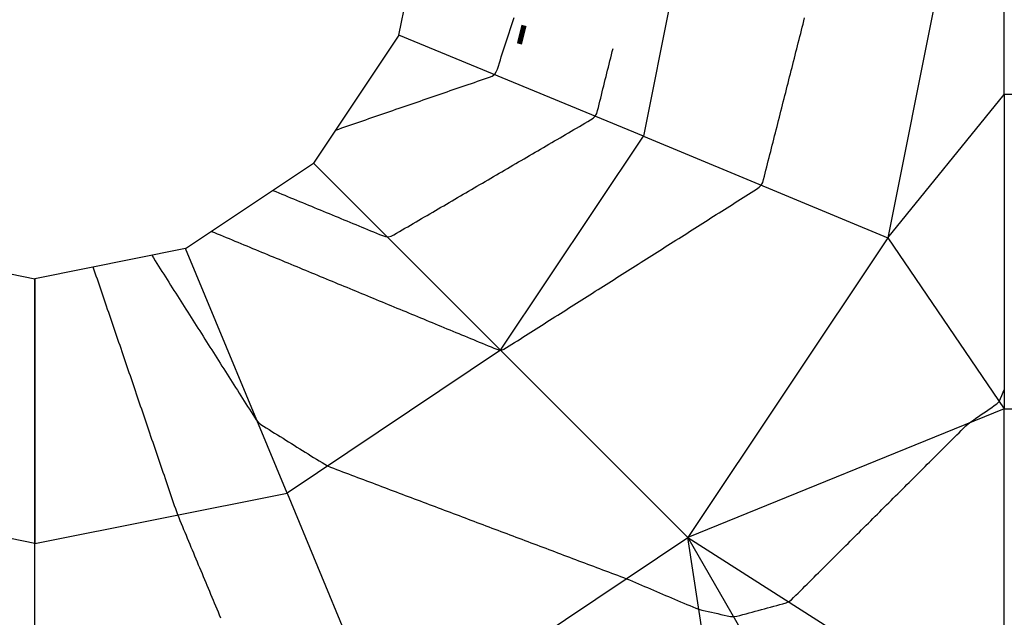
# Model space of a CAD drawing. Extents: x 255 to 364, y -222 to 21.
# Drawn here: x 301 to 305, y 5 to 7 of the extents above; entities that cross this region are included whole.
import ezdxf

# ---------------------------------------------------------------- set-up
doc = ezdxf.new("R2010")
doc.units = 0
doc.header["$MEASUREMENT"] = 0
doc.layers.get('0').update_dxf_attribs({"linetype": 'CONTINUOUS'})
doc.styles.add('BIGFONT', font='txt', dxfattribs={"width": 0.9, "height": 1})

msp = doc.modelspace()

# ---------------------------------------------------------------- linework, layer by layer
at = {"color": 7, "linetype": 'Continuous'}
for p, q in [((302.6714, 7.3304), (302.7664, 7.8054)), ((303.5997, 7.8054), (303.4414, 7.012)), ((304.4331, 7.8054), (304.2114, 6.692)), ((304.5781, 7.1437), (304.5781, 7.8054)), ((303.0311, 7.3763), (303.0342, 7.3858)), ((303.9468, 7.3751), (303.9493, 7.3848)), ((303.0219, 7.3476), (303.025, 7.3572)), ((303.025, 7.3572), (303.0281, 7.3667)), ((303.0281, 7.3667), (303.0311, 7.3763)), ((303.9394, 7.3457), (303.9419, 7.3555)), ((303.9419, 7.3555), (303.9444, 7.3653)), ((303.9444, 7.3653), (303.9468, 7.3751)), ((302.6714, 7.3304), (302.4031, 6.927)), ((303.4414, 7.012), (302.6714, 7.3304)), ((303.0096, 7.3095), (303.0126, 7.319)), ((303.0126, 7.319), (303.0157, 7.3286)), ((303.0157, 7.3286), (303.0188, 7.3381)), ((303.0188, 7.3381), (303.0219, 7.3476)), ((303.9319, 7.3164), (303.9344, 7.3262)), ((303.9344, 7.3262), (303.9369, 7.3359)), ((303.9369, 7.3359), (303.9394, 7.3457)), ((303.0003, 7.2809), (303.0034, 7.2904)), ((303.0034, 7.2904), (303.0065, 7.3)), ((303.0065, 7.3), (303.0096, 7.3095)), ((303.3435, 7.2785), (303.346, 7.2883)), ((303.9245, 7.287), (303.927, 7.2968)), ((303.927, 7.2968), (303.9295, 7.3066)), ((303.9295, 7.3066), (303.9319, 7.3164)), ((302.991, 7.2523), (302.9941, 7.2618)), ((302.9941, 7.2618), (302.9972, 7.2714)), ((302.9972, 7.2714), (303.0003, 7.2809)), ((303.3362, 7.2493), (303.3387, 7.259)), ((303.3387, 7.259), (303.3411, 7.2688)), ((303.3411, 7.2688), (303.3435, 7.2785)), ((303.9145, 7.2479), (303.917, 7.2577)), ((303.917, 7.2577), (303.9195, 7.2675)), ((303.9195, 7.2675), (303.922, 7.2773)), ((303.922, 7.2773), (303.9245, 7.287)), ((302.9818, 7.2237), (302.9849, 7.2332)), ((302.9849, 7.2332), (302.988, 7.2428)), ((302.988, 7.2428), (302.991, 7.2523)), ((303.3289, 7.22), (303.3314, 7.2297)), ((303.3314, 7.2297), (303.3338, 7.2395)), ((303.3338, 7.2395), (303.3362, 7.2493)), ((303.9071, 7.2186), (303.9096, 7.2284)), ((303.9096, 7.2284), (303.9121, 7.2381)), ((303.9121, 7.2381), (303.9145, 7.2479)), ((302.9377, 7.1916), (302.9472, 7.1948)), ((302.9472, 7.1948), (302.9566, 7.1981)), ((302.9566, 7.1981), (302.9657, 7.2017)), ((302.9657, 7.2017), (302.9732, 7.207)), ((302.9732, 7.207), (302.9783, 7.2145)), ((302.9783, 7.2145), (302.9818, 7.2237)), ((303.3216, 7.1907), (303.3241, 7.2005)), ((303.3241, 7.2005), (303.3265, 7.2102)), ((303.3265, 7.2102), (303.3289, 7.22)), ((303.8996, 7.1892), (303.9021, 7.199)), ((303.9021, 7.199), (303.9046, 7.2088)), ((303.9046, 7.2088), (303.9071, 7.2186)), ((302.8522, 7.1622), (302.8617, 7.1654)), ((302.8617, 7.1654), (302.8712, 7.1687)), ((302.8712, 7.1687), (302.8807, 7.172)), ((302.8807, 7.172), (302.8902, 7.1752)), ((302.8902, 7.1752), (302.8997, 7.1785)), ((302.8997, 7.1785), (302.9092, 7.1818)), ((302.9092, 7.1818), (302.9187, 7.185)), ((302.9187, 7.185), (302.9282, 7.1883)), ((302.9282, 7.1883), (302.9377, 7.1916)), ((303.3143, 7.1615), (303.3168, 7.1712)), ((303.3168, 7.1712), (303.3192, 7.181)), ((303.3192, 7.181), (303.3216, 7.1907)), ((303.8922, 7.1599), (303.8947, 7.1697)), ((303.8947, 7.1697), (303.8972, 7.1795)), ((303.8972, 7.1795), (303.8996, 7.1892)), ((302.7573, 7.1295), (302.7668, 7.1328)), ((302.7668, 7.1328), (302.7763, 7.1361)), ((302.7763, 7.1361), (302.7858, 7.1393)), ((302.7858, 7.1393), (302.7953, 7.1426)), ((302.7953, 7.1426), (302.8048, 7.1458)), ((302.8048, 7.1458), (302.8143, 7.1491)), ((302.8143, 7.1491), (302.8238, 7.1524)), ((302.8238, 7.1524), (302.8333, 7.1556)), ((302.8333, 7.1556), (302.8428, 7.1589)), ((302.8428, 7.1589), (302.8522, 7.1622)), ((303.3046, 7.1224), (303.307, 7.1322)), ((303.307, 7.1322), (303.3095, 7.1419)), ((303.3095, 7.1419), (303.3119, 7.1517)), ((303.3119, 7.1517), (303.3143, 7.1615)), ((303.8847, 7.1306), (303.8872, 7.1403)), ((303.8872, 7.1403), (303.8897, 7.1501)), ((303.8897, 7.1501), (303.8922, 7.1599)), ((304.2114, 6.692), (304.5781, 7.1437)), ((304.5781, 7.1437), (304.5781, 6.1537)), ((305.3831, 7.1437), (304.5781, 7.1437)), ((302.6719, 7.1001), (302.6814, 7.1034)), ((302.6814, 7.1034), (302.6909, 7.1067)), ((302.6909, 7.1067), (302.7004, 7.1099)), ((302.7004, 7.1099), (302.7099, 7.1132)), ((302.7099, 7.1132), (302.7194, 7.1165)), ((302.7194, 7.1165), (302.7289, 7.1197)), ((302.7289, 7.1197), (302.7384, 7.123)), ((302.7384, 7.123), (302.7479, 7.1263)), ((302.7479, 7.1263), (302.7573, 7.1295)), ((303.2973, 7.0932), (303.2997, 7.1029)), ((303.2997, 7.1029), (303.3022, 7.1127)), ((303.3022, 7.1127), (303.3046, 7.1224)), ((303.8748, 7.0914), (303.8773, 7.1012)), ((303.8773, 7.1012), (303.8798, 7.111)), ((303.8798, 7.111), (303.8822, 7.1208)), ((303.8822, 7.1208), (303.8847, 7.1306)), ((302.577, 7.0675), (302.5865, 7.0708)), ((302.5865, 7.0708), (302.596, 7.074)), ((302.596, 7.074), (302.6055, 7.0773)), ((302.6055, 7.0773), (302.615, 7.0806)), ((302.615, 7.0806), (302.6245, 7.0838)), ((302.6245, 7.0838), (302.634, 7.0871)), ((302.634, 7.0871), (302.6435, 7.0904)), ((302.6435, 7.0904), (302.6529, 7.0936)), ((302.6529, 7.0936), (302.6624, 7.0969)), ((302.6624, 7.0969), (302.6719, 7.1001)), ((303.2833, 7.0688), (303.2901, 7.0754)), ((303.2901, 7.0754), (303.2945, 7.0837)), ((303.2945, 7.0837), (303.2973, 7.0932)), ((303.8673, 7.0621), (303.8698, 7.0719)), ((303.8698, 7.0719), (303.8723, 7.0817)), ((303.8723, 7.0817), (303.8748, 7.0914)), ((302.4916, 7.0381), (302.5011, 7.0414)), ((302.5011, 7.0414), (302.5106, 7.0446)), ((302.5106, 7.0446), (302.5201, 7.0479)), ((302.5201, 7.0479), (302.5296, 7.0512)), ((302.5296, 7.0512), (302.5391, 7.0544)), ((302.5391, 7.0544), (302.5485, 7.0577)), ((302.5485, 7.0577), (302.558, 7.061)), ((302.558, 7.061), (302.5675, 7.0642)), ((302.5675, 7.0642), (302.577, 7.0675)), ((303.2314, 7.038), (303.2401, 7.0431)), ((303.2401, 7.0431), (303.2488, 7.0482)), ((303.2488, 7.0482), (303.2575, 7.0533)), ((303.2575, 7.0533), (303.2663, 7.0584)), ((303.2663, 7.0584), (303.275, 7.0635)), ((303.275, 7.0635), (303.2833, 7.0688)), ((303.8599, 7.0328), (303.8624, 7.0425)), ((303.8624, 7.0425), (303.8649, 7.0523)), ((303.8649, 7.0523), (303.8673, 7.0621)), ((302.4726, 7.0316), (302.4821, 7.0349)), ((302.4821, 7.0349), (302.4916, 7.0381)), ((302.9914, 6.3387), (303.4414, 7.012)), ((303.179, 7.0075), (303.1878, 7.0125)), ((303.1878, 7.0125), (303.1965, 7.0176)), ((303.1965, 7.0176), (303.2052, 7.0227)), ((303.2052, 7.0227), (303.2139, 7.0278)), ((303.2139, 7.0278), (303.2226, 7.0329)), ((303.2226, 7.0329), (303.2314, 7.038)), ((303.4414, 7.012), (304.2114, 6.692)), ((303.8524, 7.0034), (303.8549, 7.0132)), ((303.8549, 7.0132), (303.8574, 7.023)), ((303.8574, 7.023), (303.8599, 7.0328)), ((303.1267, 6.9769), (303.1354, 6.982)), ((303.1354, 6.982), (303.1442, 6.9871)), ((303.1442, 6.9871), (303.1529, 6.9922)), ((303.1529, 6.9922), (303.1616, 6.9973)), ((303.1616, 6.9973), (303.1703, 7.0024)), ((303.1703, 7.0024), (303.179, 7.0075)), ((303.845, 6.9741), (303.8475, 6.9839)), ((303.8475, 6.9839), (303.85, 6.9936)), ((303.85, 6.9936), (303.8524, 7.0034)), ((303.0657, 6.9413), (303.0744, 6.9464)), ((303.0744, 6.9464), (303.0831, 6.9515)), ((303.0831, 6.9515), (303.0918, 6.9565)), ((303.0918, 6.9565), (303.1005, 6.9616)), ((303.1005, 6.9616), (303.1093, 6.9667)), ((303.1093, 6.9667), (303.118, 6.9718)), ((303.118, 6.9718), (303.1267, 6.9769)), ((303.8375, 6.9447), (303.84, 6.9545)), ((303.84, 6.9545), (303.8425, 6.9643)), ((303.8425, 6.9643), (303.845, 6.9741)), ((301.9997, 6.6587), (302.4031, 6.927)), ((302.4031, 6.927), (302.9914, 6.3387)), ((303.0133, 6.9107), (303.0221, 6.9158)), ((303.0221, 6.9158), (303.0308, 6.9209)), ((303.0308, 6.9209), (303.0395, 6.926)), ((303.0395, 6.926), (303.0482, 6.9311)), ((303.0482, 6.9311), (303.0569, 6.9362)), ((303.0569, 6.9362), (303.0657, 6.9413)), ((303.8276, 6.9056), (303.8301, 6.9154)), ((303.8301, 6.9154), (303.8326, 6.9252)), ((303.8326, 6.9252), (303.835, 6.935)), ((303.835, 6.935), (303.8375, 6.9447)), ((302.961, 6.8802), (302.9697, 6.8853)), ((302.9697, 6.8853), (302.9784, 6.8904)), ((302.9784, 6.8904), (302.9872, 6.8954)), ((302.9872, 6.8954), (302.9959, 6.9005)), ((302.9959, 6.9005), (303.0046, 6.9056)), ((303.0046, 6.9056), (303.0133, 6.9107)), ((303.8201, 6.8763), (303.8226, 6.8861)), ((303.8226, 6.8861), (303.8251, 6.8958)), ((303.8251, 6.8958), (303.8276, 6.9056)), ((302.9087, 6.8496), (302.9174, 6.8547)), ((302.9174, 6.8547), (302.9261, 6.8598)), ((302.9261, 6.8598), (302.9348, 6.8649)), ((302.9348, 6.8649), (302.9436, 6.87)), ((302.9436, 6.87), (302.9523, 6.8751)), ((302.9523, 6.8751), (302.961, 6.8802)), ((303.8063, 6.8516), (303.8129, 6.8584)), ((303.8129, 6.8584), (303.8173, 6.8668)), ((303.8173, 6.8668), (303.8201, 6.8763)), ((302.2746, 6.8416), (302.2839, 6.8377)), ((302.2839, 6.8377), (302.2932, 6.8339)), ((302.2932, 6.8339), (302.3026, 6.83)), ((302.3026, 6.83), (302.3119, 6.8262)), ((302.3119, 6.8262), (302.3212, 6.8224)), ((302.3212, 6.8224), (302.3305, 6.8185)), ((302.8563, 6.8191), (302.8651, 6.8242)), ((302.8651, 6.8242), (302.8738, 6.8293)), ((302.8738, 6.8293), (302.8825, 6.8344)), ((302.8825, 6.8344), (302.8912, 6.8394)), ((302.8912, 6.8394), (302.9, 6.8445)), ((302.9, 6.8445), (302.9087, 6.8496)), ((303.7559, 6.8192), (303.7644, 6.8245)), ((303.7644, 6.8245), (303.7728, 6.8299)), ((303.7728, 6.8299), (303.7813, 6.8353)), ((303.7813, 6.8353), (303.7898, 6.8406)), ((303.7898, 6.8406), (303.7982, 6.846)), ((303.7982, 6.846), (303.8063, 6.8516)), ((302.3305, 6.8185), (302.3399, 6.8147)), ((302.3399, 6.8147), (302.3492, 6.8108)), ((302.3492, 6.8108), (302.3585, 6.807)), ((302.3585, 6.807), (302.3678, 6.8032)), ((302.3678, 6.8032), (302.3772, 6.7993)), ((302.3772, 6.7993), (302.3865, 6.7955)), ((302.3865, 6.7955), (302.3958, 6.7916)), ((302.3958, 6.7916), (302.4052, 6.7878)), ((302.804, 6.7885), (302.8127, 6.7936)), ((302.8127, 6.7936), (302.8215, 6.7987)), ((302.8215, 6.7987), (302.8302, 6.8038)), ((302.8302, 6.8038), (302.8389, 6.8089)), ((302.8389, 6.8089), (302.8476, 6.814)), ((302.8476, 6.814), (302.8563, 6.8191)), ((303.7051, 6.787), (303.7136, 6.7923)), ((303.7136, 6.7923), (303.722, 6.7977)), ((303.722, 6.7977), (303.7305, 6.8031)), ((303.7305, 6.8031), (303.739, 6.8084)), ((303.739, 6.8084), (303.7474, 6.8138)), ((303.7474, 6.8138), (303.7559, 6.8192)), ((302.4052, 6.7878), (302.4145, 6.784)), ((302.4145, 6.784), (302.4238, 6.7801)), ((302.4238, 6.7801), (302.4331, 6.7763)), ((302.4331, 6.7763), (302.4425, 6.7724)), ((302.4425, 6.7724), (302.4518, 6.7686)), ((302.4518, 6.7686), (302.4611, 6.7648)), ((302.4611, 6.7648), (302.4704, 6.7609)), ((302.4704, 6.7609), (302.4798, 6.7571)), ((302.7517, 6.758), (302.7604, 6.7631)), ((302.7604, 6.7631), (302.7691, 6.7682)), ((302.7691, 6.7682), (302.7779, 6.7733)), ((302.7779, 6.7733), (302.7866, 6.7783)), ((302.7866, 6.7783), (302.7953, 6.7834)), ((302.7953, 6.7834), (302.804, 6.7885)), ((303.6543, 6.7548), (303.6627, 6.7602)), ((303.6627, 6.7602), (303.6712, 6.7655)), ((303.6712, 6.7655), (303.6797, 6.7709)), ((303.6797, 6.7709), (303.6881, 6.7762)), ((303.6881, 6.7762), (303.6966, 6.7816)), ((303.6966, 6.7816), (303.7051, 6.787)), ((302.4798, 6.7571), (302.4891, 6.7532)), ((302.4891, 6.7532), (302.4984, 6.7494)), ((302.4984, 6.7494), (302.5077, 6.7456)), ((302.5077, 6.7456), (302.5171, 6.7417)), ((302.5171, 6.7417), (302.5264, 6.7379)), ((302.5264, 6.7379), (302.5357, 6.734)), ((302.5357, 6.734), (302.5451, 6.7302)), ((302.5451, 6.7302), (302.5544, 6.7264)), ((302.6994, 6.7274), (302.7081, 6.7325)), ((302.7081, 6.7325), (302.7168, 6.7376)), ((302.7168, 6.7376), (302.7255, 6.7427)), ((302.7255, 6.7427), (302.7343, 6.7478)), ((302.7343, 6.7478), (302.743, 6.7529)), ((302.743, 6.7529), (302.7517, 6.758)), ((303.6119, 6.728), (303.6204, 6.7333)), ((303.6204, 6.7333), (303.6289, 6.7387)), ((303.6289, 6.7387), (303.6373, 6.7441)), ((303.6373, 6.7441), (303.6458, 6.7494)), ((303.6458, 6.7494), (303.6543, 6.7548)), ((302.0811, 6.7128), (302.0903, 6.709)), ((302.0903, 6.709), (302.0996, 6.7052)), ((302.0996, 6.7052), (302.1089, 6.7013)), ((302.1089, 6.7013), (302.1181, 6.6975)), ((302.5544, 6.7264), (302.5637, 6.7225)), ((302.5637, 6.7225), (302.573, 6.7187)), ((302.573, 6.7187), (302.5824, 6.7148)), ((302.5824, 6.7148), (302.5917, 6.711)), ((302.5917, 6.711), (302.601, 6.7072)), ((302.601, 6.7072), (302.6103, 6.7033)), ((302.6103, 6.7033), (302.6197, 6.6995)), ((302.6197, 6.6995), (302.629, 6.6962)), ((302.647, 6.6974), (302.6558, 6.702)), ((302.6558, 6.702), (302.6645, 6.7071)), ((302.6645, 6.7071), (302.6732, 6.7122)), ((302.6732, 6.7122), (302.6819, 6.7173)), ((302.6819, 6.7173), (302.6906, 6.7223)), ((302.6906, 6.7223), (302.6994, 6.7274)), ((303.5611, 6.6958), (303.5696, 6.7011)), ((303.5696, 6.7011), (303.5781, 6.7065)), ((303.5781, 6.7065), (303.5865, 6.7119)), ((303.5865, 6.7119), (303.595, 6.7172)), ((303.595, 6.7172), (303.6035, 6.7226)), ((303.6035, 6.7226), (303.6119, 6.728)), ((302.1181, 6.6975), (302.1274, 6.6937)), ((302.1274, 6.6937), (302.1367, 6.6898)), ((302.1367, 6.6898), (302.146, 6.686)), ((302.146, 6.686), (302.1552, 6.6822)), ((302.1552, 6.6822), (302.1645, 6.6784)), ((302.1645, 6.6784), (302.1738, 6.6745)), ((302.1738, 6.6745), (302.183, 6.6707)), ((302.183, 6.6707), (302.1923, 6.6669)), ((302.629, 6.6962), (302.6381, 6.6951)), ((302.6381, 6.6951), (302.647, 6.6974)), ((303.5103, 6.6636), (303.5188, 6.669)), ((303.5188, 6.669), (303.5273, 6.6743)), ((303.5273, 6.6743), (303.5357, 6.6797)), ((303.5357, 6.6797), (303.5442, 6.685)), ((303.5442, 6.685), (303.5527, 6.6904)), ((303.5527, 6.6904), (303.5611, 6.6958)), ((304.2114, 6.692), (303.5814, 5.7487)), ((304.2114, 6.692), (304.5781, 6.1537)), ((301.0497, 6.6587), (301.5247, 6.5637)), ((301.9997, 6.6587), (301.5247, 6.5637)), ((301.893, 6.6374), (301.8984, 6.6289)), ((302.3197, 5.8887), (301.9997, 6.6587)), ((302.1923, 6.6669), (302.2016, 6.663)), ((302.2016, 6.663), (302.2108, 6.6592)), ((302.2108, 6.6592), (302.2201, 6.6554)), ((302.2201, 6.6554), (302.2294, 6.6515)), ((302.2294, 6.6515), (302.2387, 6.6477)), ((302.2387, 6.6477), (302.2479, 6.6439)), ((302.2479, 6.6439), (302.2572, 6.64)), ((302.2572, 6.64), (302.2665, 6.6362)), ((302.2665, 6.6362), (302.2757, 6.6324)), ((303.4595, 6.6314), (303.468, 6.6368)), ((303.468, 6.6368), (303.4764, 6.6421)), ((303.4764, 6.6421), (303.4849, 6.6475)), ((303.4849, 6.6475), (303.4934, 6.6529)), ((303.4934, 6.6529), (303.5018, 6.6582)), ((303.5018, 6.6582), (303.5103, 6.6636)), ((301.8984, 6.6289), (301.9038, 6.6204)), ((301.9038, 6.6204), (301.9092, 6.6119)), ((301.9092, 6.6119), (301.9146, 6.6034)), ((302.2757, 6.6324), (302.285, 6.6286)), ((302.285, 6.6286), (302.2943, 6.6247)), ((302.2943, 6.6247), (302.3035, 6.6209)), ((302.3035, 6.6209), (302.3128, 6.6171)), ((302.3128, 6.6171), (302.3221, 6.6132)), ((302.3221, 6.6132), (302.3314, 6.6094)), ((302.3314, 6.6094), (302.3406, 6.6056)), ((302.3406, 6.6056), (302.3499, 6.6017)), ((303.4172, 6.6046), (303.4256, 6.6099)), ((303.4256, 6.6099), (303.4341, 6.6153)), ((303.4341, 6.6153), (303.4426, 6.6207)), ((303.4426, 6.6207), (303.451, 6.626)), ((303.451, 6.626), (303.4595, 6.6314)), ((301.7121, 6.591), (301.7089, 6.6005)), ((301.7154, 6.5815), (301.7121, 6.591)), ((301.7186, 6.572), (301.7154, 6.5815)), ((301.9146, 6.6034), (301.92, 6.5949)), ((301.92, 6.5949), (301.9254, 6.5864)), ((301.9254, 6.5864), (301.9308, 6.5779)), ((301.9308, 6.5779), (301.9362, 6.5694)), ((302.3499, 6.6017), (302.3592, 6.5979)), ((302.3592, 6.5979), (302.3684, 6.5941)), ((302.3684, 6.5941), (302.3777, 6.5903)), ((302.3777, 6.5903), (302.387, 6.5864)), ((302.387, 6.5864), (302.3962, 6.5826)), ((302.3962, 6.5826), (302.4055, 6.5788)), ((302.4055, 6.5788), (302.4148, 6.5749)), ((302.4148, 6.5749), (302.4241, 6.5711)), ((303.3664, 6.5724), (303.3748, 6.5778)), ((303.3748, 6.5778), (303.3833, 6.5831)), ((303.3833, 6.5831), (303.3918, 6.5885)), ((303.3918, 6.5885), (303.4002, 6.5939)), ((303.4002, 6.5939), (303.4087, 6.5992)), ((303.4087, 6.5992), (303.4172, 6.6046)), ((301.5247, 6.5637), (301.5247, 5.7304)), ((301.5248, 6.5537), (301.5248, 6.5637)), ((301.5248, 6.5436), (301.5248, 6.5537)), ((301.5248, 6.5336), (301.5248, 6.5436)), ((301.7219, 6.5625), (301.7186, 6.572)), ((301.7251, 6.553), (301.7219, 6.5625)), ((301.7284, 6.5434), (301.7251, 6.553)), ((301.7316, 6.5339), (301.7284, 6.5434)), ((301.9362, 6.5694), (301.9416, 6.5609)), ((301.9416, 6.5609), (301.947, 6.5524)), ((301.947, 6.5524), (301.9524, 6.5439)), ((301.9524, 6.5439), (301.9578, 6.5354)), ((302.4241, 6.5711), (302.4333, 6.5673)), ((302.4333, 6.5673), (302.4426, 6.5634)), ((302.4426, 6.5634), (302.4519, 6.5596)), ((302.4519, 6.5596), (302.4611, 6.5558)), ((302.4611, 6.5558), (302.4704, 6.552)), ((302.4704, 6.552), (302.4797, 6.5481)), ((302.4797, 6.5481), (302.4889, 6.5443)), ((302.4889, 6.5443), (302.4982, 6.5405)), ((303.3156, 6.5402), (303.324, 6.5456)), ((303.324, 6.5456), (303.3325, 6.5509)), ((303.3325, 6.5509), (303.341, 6.5563)), ((303.341, 6.5563), (303.3494, 6.5617)), ((303.3494, 6.5617), (303.3579, 6.567)), ((303.3579, 6.567), (303.3664, 6.5724)), ((301.5248, 6.5236), (301.5248, 6.5336)), ((301.5248, 6.5135), (301.5248, 6.5236)), ((301.5248, 6.5035), (301.5248, 6.5135)), ((301.7349, 6.5244), (301.7316, 6.5339)), ((301.7381, 6.5149), (301.7349, 6.5244)), ((301.7414, 6.5054), (301.7381, 6.5149)), ((301.9578, 6.5354), (301.9632, 6.5269)), ((301.9632, 6.5269), (301.9686, 6.5184)), ((301.9686, 6.5184), (301.974, 6.5099)), ((302.4982, 6.5405), (302.5075, 6.5366)), ((302.5075, 6.5366), (302.5168, 6.5328)), ((302.5168, 6.5328), (302.526, 6.529)), ((302.526, 6.529), (302.5353, 6.5251)), ((302.5353, 6.5251), (302.5446, 6.5213)), ((302.5446, 6.5213), (302.5538, 6.5175)), ((302.5538, 6.5175), (302.5631, 6.5137)), ((302.5631, 6.5137), (302.5724, 6.5098)), ((303.2647, 6.508), (303.2732, 6.5134)), ((303.2732, 6.5134), (303.2817, 6.5187)), ((303.2817, 6.5187), (303.2901, 6.5241)), ((303.2901, 6.5241), (303.2986, 6.5295)), ((303.2986, 6.5295), (303.3071, 6.5348)), ((303.3071, 6.5348), (303.3156, 6.5402)), ((301.5248, 6.4934), (301.5248, 6.5035)), ((301.5248, 6.4834), (301.5248, 6.4934)), ((301.5248, 6.4734), (301.5248, 6.4834)), ((301.7446, 6.4958), (301.7414, 6.5054)), ((301.7478, 6.4863), (301.7446, 6.4958)), ((301.7511, 6.4768), (301.7478, 6.4863)), ((301.974, 6.5099), (301.9793, 6.5014)), ((301.9793, 6.5014), (301.9847, 6.4929)), ((301.9847, 6.4929), (301.9901, 6.4844)), ((301.9901, 6.4844), (301.9955, 6.4759)), ((302.5724, 6.5098), (302.5816, 6.506)), ((302.5816, 6.506), (302.5909, 6.5022)), ((302.5909, 6.5022), (302.6002, 6.4983)), ((302.6002, 6.4983), (302.6095, 6.4945)), ((302.6095, 6.4945), (302.6187, 6.4907)), ((302.6187, 6.4907), (302.628, 6.4868)), ((302.628, 6.4868), (302.6373, 6.483)), ((302.6373, 6.483), (302.6465, 6.4792)), ((303.2139, 6.4758), (303.2224, 6.4812)), ((303.2224, 6.4812), (303.2309, 6.4866)), ((303.2309, 6.4866), (303.2393, 6.4919)), ((303.2393, 6.4919), (303.2478, 6.4973)), ((303.2478, 6.4973), (303.2563, 6.5027)), ((303.2563, 6.5027), (303.2647, 6.508)), ((301.5248, 6.4633), (301.5248, 6.4734)), ((301.5248, 6.4533), (301.5248, 6.4633)), ((301.5248, 6.4432), (301.5248, 6.4533)), ((301.7543, 6.4673), (301.7511, 6.4768)), ((301.7576, 6.4578), (301.7543, 6.4673)), ((301.7608, 6.4483), (301.7576, 6.4578)), ((301.9955, 6.4759), (302.0009, 6.4674)), ((302.0009, 6.4674), (302.0063, 6.4589)), ((302.0063, 6.4589), (302.0117, 6.4504)), ((302.0117, 6.4504), (302.0171, 6.4419)), ((302.6465, 6.4792), (302.6558, 6.4754)), ((302.6558, 6.4754), (302.6651, 6.4715)), ((302.6651, 6.4715), (302.6743, 6.4677)), ((302.6743, 6.4677), (302.6836, 6.4639)), ((302.6836, 6.4639), (302.6929, 6.46)), ((302.6929, 6.46), (302.7022, 6.4562)), ((302.7022, 6.4562), (302.7114, 6.4524)), ((302.7114, 6.4524), (302.7207, 6.4485)), ((303.1716, 6.449), (303.1801, 6.4544)), ((303.1801, 6.4544), (303.1885, 6.4597)), ((303.1885, 6.4597), (303.197, 6.4651)), ((303.197, 6.4651), (303.2055, 6.4705)), ((303.2055, 6.4705), (303.2139, 6.4758)), ((301.5248, 6.4332), (301.5248, 6.4432)), ((301.5248, 6.4232), (301.5248, 6.4332)), ((301.5248, 6.4131), (301.5248, 6.4232)), ((301.7641, 6.4387), (301.7608, 6.4483)), ((301.7673, 6.4292), (301.7641, 6.4387)), ((301.7706, 6.4197), (301.7673, 6.4292)), ((301.7738, 6.4102), (301.7706, 6.4197)), ((302.0171, 6.4419), (302.0225, 6.4334)), ((302.0225, 6.4334), (302.0279, 6.4249)), ((302.0279, 6.4249), (302.0333, 6.4164)), ((302.7207, 6.4485), (302.73, 6.4447)), ((302.73, 6.4447), (302.7392, 6.4409)), ((302.7392, 6.4409), (302.7485, 6.437)), ((302.7485, 6.437), (302.7578, 6.4332)), ((302.7578, 6.4332), (302.7671, 6.4294)), ((302.7671, 6.4294), (302.7763, 6.4256)), ((302.7763, 6.4256), (302.7856, 6.4217)), ((302.7856, 6.4217), (302.7949, 6.4179)), ((303.1208, 6.4168), (303.1293, 6.4222)), ((303.1293, 6.4222), (303.1377, 6.4275)), ((303.1377, 6.4275), (303.1462, 6.4329)), ((303.1462, 6.4329), (303.1547, 6.4383)), ((303.1547, 6.4383), (303.1631, 6.4436)), ((303.1631, 6.4436), (303.1716, 6.449)), ((301.5248, 6.4031), (301.5248, 6.4131)), ((301.5248, 6.393), (301.5248, 6.4031)), ((301.5248, 6.383), (301.5248, 6.393)), ((301.7771, 6.4007), (301.7738, 6.4102)), ((301.7803, 6.3912), (301.7771, 6.4007)), ((301.7836, 6.3816), (301.7803, 6.3912)), ((302.0333, 6.4164), (302.0387, 6.4079)), ((302.0387, 6.4079), (302.0441, 6.3994)), ((302.0441, 6.3994), (302.0495, 6.3909)), ((302.0495, 6.3909), (302.0549, 6.3824)), ((302.7949, 6.4179), (302.8041, 6.4141)), ((302.8041, 6.4141), (302.8134, 6.4102)), ((302.8134, 6.4102), (302.8227, 6.4064)), ((302.8227, 6.4064), (302.8319, 6.4026)), ((302.8319, 6.4026), (302.8412, 6.3987)), ((302.8412, 6.3987), (302.8505, 6.3949)), ((302.8505, 6.3949), (302.8598, 6.3911)), ((302.8598, 6.3911), (302.869, 6.3873)), ((303.07, 6.3846), (303.0784, 6.39)), ((303.0784, 6.39), (303.0869, 6.3954)), ((303.0869, 6.3954), (303.0954, 6.4007)), ((303.0954, 6.4007), (303.1038, 6.4061)), ((303.1038, 6.4061), (303.1123, 6.4115)), ((303.1123, 6.4115), (303.1208, 6.4168)), ((301.5248, 6.373), (301.5248, 6.383)), ((301.5248, 6.3629), (301.5248, 6.373)), ((301.5248, 6.3529), (301.5248, 6.3629)), ((301.7868, 6.3721), (301.7836, 6.3816)), ((301.79, 6.3626), (301.7868, 6.3721)), ((301.7933, 6.3531), (301.79, 6.3626)), ((302.0549, 6.3824), (302.0603, 6.3739)), ((302.0603, 6.3739), (302.0657, 6.3654)), ((302.0657, 6.3654), (302.0711, 6.3569)), ((302.869, 6.3873), (302.8783, 6.3834)), ((302.8783, 6.3834), (302.8876, 6.3796)), ((302.8876, 6.3796), (302.8968, 6.3758)), ((302.8968, 6.3758), (302.9061, 6.3719)), ((302.9061, 6.3719), (302.9154, 6.3681)), ((302.9154, 6.3681), (302.9246, 6.3643)), ((302.9246, 6.3643), (302.9339, 6.3604)), ((302.9339, 6.3604), (302.9432, 6.3566)), ((303.0192, 6.3524), (303.0276, 6.3578)), ((303.0276, 6.3578), (303.0361, 6.3632)), ((303.0361, 6.3632), (303.0446, 6.3685)), ((303.0446, 6.3685), (303.053, 6.3739)), ((303.053, 6.3739), (303.0615, 6.3793)), ((303.0615, 6.3793), (303.07, 6.3846)), ((301.5248, 6.3428), (301.5248, 6.3529)), ((301.5248, 6.3328), (301.5248, 6.3428)), ((301.5248, 6.3228), (301.5248, 6.3328)), ((301.7965, 6.3436), (301.7933, 6.3531)), ((301.7998, 6.334), (301.7965, 6.3436)), ((301.803, 6.3245), (301.7998, 6.334)), ((302.0711, 6.3569), (302.0765, 6.3484)), ((302.0765, 6.3484), (302.0819, 6.3399)), ((302.0819, 6.3399), (302.0873, 6.3314)), ((302.0873, 6.3314), (302.0927, 6.3229)), ((302.9914, 6.3387), (302.3197, 5.8887)), ((302.9432, 6.3566), (302.9525, 6.3528)), ((302.9525, 6.3528), (302.9617, 6.349)), ((302.9617, 6.349), (302.971, 6.3451)), ((302.971, 6.3451), (302.9799, 6.3415)), ((302.9799, 6.3415), (302.9879, 6.3389)), ((302.9879, 6.3389), (302.995, 6.339)), ((303.5814, 5.7487), (302.9914, 6.3387)), ((302.995, 6.339), (303.0025, 6.3421)), ((303.0025, 6.3421), (303.0107, 6.3471)), ((303.0107, 6.3471), (303.0192, 6.3524)), ((301.5248, 6.3127), (301.5248, 6.3228)), ((301.5248, 6.3027), (301.5248, 6.3127)), ((301.5248, 6.2926), (301.5248, 6.3027)), ((301.8063, 6.315), (301.803, 6.3245)), ((301.8095, 6.3055), (301.8063, 6.315)), ((301.8128, 6.296), (301.8095, 6.3055)), ((301.816, 6.2865), (301.8128, 6.296)), ((302.0927, 6.3229), (302.0981, 6.3144)), ((302.0981, 6.3144), (302.1035, 6.3059)), ((302.1035, 6.3059), (302.1089, 6.2974)), ((302.1089, 6.2974), (302.1143, 6.2889)), ((301.5248, 6.2826), (301.5248, 6.2926)), ((301.5248, 6.2726), (301.5248, 6.2826)), ((301.5248, 6.2625), (301.5248, 6.2726)), ((301.8193, 6.2769), (301.816, 6.2865)), ((301.8225, 6.2674), (301.8193, 6.2769)), ((301.8258, 6.2579), (301.8225, 6.2674)), ((302.1143, 6.2889), (302.1197, 6.2804)), ((302.1197, 6.2804), (302.1251, 6.2719)), ((302.1251, 6.2719), (302.1304, 6.2634)), ((301.5248, 6.2525), (301.5248, 6.2625)), ((301.5248, 6.2424), (301.5248, 6.2525)), ((301.5248, 6.2324), (301.5248, 6.2424)), ((301.829, 6.2484), (301.8258, 6.2579)), ((301.8322, 6.2389), (301.829, 6.2484)), ((301.8355, 6.2293), (301.8322, 6.2389)), ((302.1304, 6.2634), (302.1358, 6.2549)), ((302.1358, 6.2549), (302.1412, 6.2464)), ((302.1412, 6.2464), (302.1466, 6.2379)), ((302.1466, 6.2379), (302.152, 6.2294)), ((301.5248, 6.2224), (301.5248, 6.2324)), ((301.5248, 6.2123), (301.5248, 6.2224)), ((301.5248, 6.2023), (301.5248, 6.2123)), ((301.5248, 6.1922), (301.5248, 6.2023)), ((301.8387, 6.2198), (301.8355, 6.2293)), ((301.842, 6.2103), (301.8387, 6.2198)), ((301.8452, 6.2008), (301.842, 6.2103)), ((302.152, 6.2294), (302.1574, 6.2209)), ((302.1574, 6.2209), (302.1628, 6.2124)), ((302.1628, 6.2124), (302.1682, 6.2039)), ((302.1682, 6.2039), (302.1736, 6.1954)), ((304.5706, 6.1962), (304.5744, 6.2065)), ((304.5744, 6.2065), (304.5784, 6.2163)), ((301.5248, 6.1822), (301.5248, 6.1922)), ((301.5248, 6.1722), (301.5248, 6.1822)), ((301.5248, 6.1621), (301.5248, 6.1722)), ((301.8485, 6.1913), (301.8452, 6.2008)), ((301.8517, 6.1818), (301.8485, 6.1913)), ((301.855, 6.1722), (301.8517, 6.1818)), ((301.8582, 6.1627), (301.855, 6.1722)), ((302.1736, 6.1954), (302.179, 6.1869)), ((302.179, 6.1869), (302.1844, 6.1784)), ((302.1844, 6.1784), (302.1898, 6.1699)), ((304.5546, 6.1702), (304.5615, 6.1773)), ((304.5615, 6.1773), (304.5666, 6.1862)), ((304.5666, 6.1862), (304.5706, 6.1962)), ((301.5248, 6.1521), (301.5248, 6.1621)), ((301.5248, 6.142), (301.5248, 6.1521)), ((301.5248, 6.132), (301.5248, 6.142)), ((301.8615, 6.1532), (301.8582, 6.1627)), ((301.8647, 6.1437), (301.8615, 6.1532)), ((301.8679, 6.1342), (301.8647, 6.1437)), ((302.1898, 6.1699), (302.1952, 6.1614)), ((302.1952, 6.1614), (302.2006, 6.1529)), ((302.2006, 6.1529), (302.206, 6.1444)), ((302.206, 6.1444), (302.2114, 6.136)), ((304.5781, 6.1537), (303.5814, 5.7487)), ((304.5054, 6.1358), (304.5137, 6.1415)), ((304.5137, 6.1415), (304.5219, 6.1472)), ((304.5219, 6.1472), (304.5302, 6.1529)), ((304.5302, 6.1529), (304.5384, 6.1585)), ((304.5384, 6.1585), (304.5467, 6.1642)), ((304.5467, 6.1642), (304.5546, 6.1702)), ((304.5781, 5.1154), (304.5781, 6.1537)), ((304.5781, 6.1537), (305.3831, 6.1537)), ((301.5248, 6.122), (301.5248, 6.132)), ((301.5248, 6.1119), (301.5248, 6.122)), ((301.5248, 6.1019), (301.5248, 6.1119)), ((301.8712, 6.1246), (301.8679, 6.1342)), ((301.8744, 6.1151), (301.8712, 6.1246)), ((301.8777, 6.1056), (301.8744, 6.1151)), ((302.2114, 6.136), (302.2168, 6.1275)), ((302.2168, 6.1275), (302.2224, 6.1191)), ((302.2224, 6.1191), (302.2289, 6.1116)), ((302.2289, 6.1116), (302.2366, 6.1052)), ((304.4646, 6.1069), (304.4725, 6.113)), ((304.4725, 6.113), (304.4807, 6.1188)), ((304.4807, 6.1188), (304.4889, 6.1245)), ((304.4889, 6.1245), (304.4972, 6.1301)), ((304.4972, 6.1301), (304.5054, 6.1358)), ((301.5248, 6.0918), (301.5248, 6.1019)), ((301.5248, 6.0818), (301.5248, 6.0918)), ((301.5248, 6.0718), (301.5248, 6.0818)), ((301.8809, 6.0961), (301.8777, 6.1056)), ((301.8842, 6.0866), (301.8809, 6.0961)), ((301.8874, 6.0771), (301.8842, 6.0866)), ((302.2366, 6.1052), (302.2451, 6.0995)), ((302.2451, 6.0995), (302.2539, 6.0941)), ((302.2539, 6.0941), (302.2627, 6.0886)), ((302.2627, 6.0886), (302.2715, 6.0832)), ((302.2715, 6.0832), (302.2802, 6.0777)), ((304.4285, 6.0719), (304.4356, 6.079)), ((304.4356, 6.079), (304.4428, 6.0861)), ((304.4428, 6.0861), (304.4499, 6.0932)), ((304.4499, 6.0932), (304.4571, 6.1002)), ((304.4571, 6.1002), (304.4646, 6.1069)), ((301.5248, 6.0617), (301.5248, 6.0718)), ((301.5248, 6.0517), (301.5248, 6.0617)), ((301.5248, 6.0416), (301.5248, 6.0517)), ((301.8907, 6.0675), (301.8874, 6.0771)), ((301.8939, 6.058), (301.8907, 6.0675)), ((301.8972, 6.0485), (301.8939, 6.058)), ((301.9004, 6.039), (301.8972, 6.0485)), ((302.2802, 6.0777), (302.289, 6.0722)), ((302.289, 6.0722), (302.2978, 6.0668)), ((302.2978, 6.0668), (302.3066, 6.0613)), ((302.3066, 6.0613), (302.3153, 6.0559)), ((302.3153, 6.0559), (302.3241, 6.0504)), ((302.3241, 6.0504), (302.3329, 6.0449)), ((304.3999, 6.0435), (304.4071, 6.0506)), ((304.4071, 6.0506), (304.4142, 6.0577)), ((304.4142, 6.0577), (304.4214, 6.0648)), ((304.4214, 6.0648), (304.4285, 6.0719)), ((301.5248, 6.0316), (301.5248, 6.0416)), ((301.5248, 6.0216), (301.5248, 6.0316)), ((301.5248, 6.0115), (301.5248, 6.0216)), ((301.9037, 6.0295), (301.9004, 6.039)), ((301.9069, 6.0199), (301.9037, 6.0295)), ((301.9101, 6.0104), (301.9069, 6.0199)), ((302.3329, 6.0449), (302.3417, 6.0395)), ((302.3417, 6.0395), (302.3504, 6.034)), ((302.3504, 6.034), (302.3592, 6.0285)), ((302.3592, 6.0285), (302.368, 6.0231)), ((302.368, 6.0231), (302.3768, 6.0176)), ((302.3768, 6.0176), (302.3855, 6.0122)), ((304.3714, 6.015), (304.3785, 6.0221)), ((304.3785, 6.0221), (304.3857, 6.0292)), ((304.3857, 6.0292), (304.3928, 6.0364)), ((304.3928, 6.0364), (304.3999, 6.0435)), ((301.5248, 6.0015), (301.5248, 6.0115)), ((301.5248, 5.9914), (301.5248, 6.0015)), ((301.5248, 5.9814), (301.5248, 5.9914)), ((301.9134, 6.0009), (301.9101, 6.0104)), ((301.9166, 5.9914), (301.9134, 6.0009)), ((301.9199, 5.9819), (301.9166, 5.9914)), ((302.3855, 6.0122), (302.3943, 6.0067)), ((302.3943, 6.0067), (302.4031, 6.0012)), ((302.4031, 6.0012), (302.4118, 5.9958)), ((302.4118, 5.9958), (302.4206, 5.9903)), ((302.4206, 5.9903), (302.4294, 5.9849)), ((302.4294, 5.9849), (302.4382, 5.9795)), ((304.3357, 5.9795), (304.3429, 5.9866)), ((304.3429, 5.9866), (304.35, 5.9937)), ((304.35, 5.9937), (304.3571, 6.0008)), ((304.3571, 6.0008), (304.3643, 6.0079)), ((304.3643, 6.0079), (304.3714, 6.015)), ((301.5248, 5.9714), (301.5248, 5.9814)), ((301.5248, 5.9613), (301.5248, 5.9714)), ((301.5248, 5.9513), (301.5248, 5.9613)), ((301.9231, 5.9724), (301.9199, 5.9819)), ((301.9264, 5.9628), (301.9231, 5.9724)), ((301.9296, 5.9533), (301.9264, 5.9628)), ((302.4382, 5.9795), (302.4472, 5.9747)), ((302.4472, 5.9747), (302.4564, 5.9705)), ((302.4564, 5.9705), (302.4658, 5.9669)), ((302.4658, 5.9669), (302.4752, 5.9633)), ((302.4752, 5.9633), (302.4846, 5.9598)), ((302.4846, 5.9598), (302.494, 5.9562)), ((302.494, 5.9562), (302.5034, 5.9527)), ((304.3072, 5.9511), (304.3143, 5.9582)), ((304.3143, 5.9582), (304.3215, 5.9653)), ((304.3215, 5.9653), (304.3286, 5.9724)), ((304.3286, 5.9724), (304.3357, 5.9795)), ((301.5248, 5.9412), (301.5248, 5.9513)), ((301.5248, 5.9312), (301.5248, 5.9412)), ((301.5248, 5.9212), (301.5248, 5.9312)), ((301.9329, 5.9438), (301.9296, 5.9533)), ((301.9361, 5.9343), (301.9329, 5.9438)), ((301.9394, 5.9248), (301.9361, 5.9343)), ((301.9426, 5.9153), (301.9394, 5.9248)), ((302.5034, 5.9527), (302.5128, 5.9491)), ((302.5128, 5.9491), (302.5222, 5.9456)), ((302.5222, 5.9456), (302.5316, 5.942)), ((302.5316, 5.942), (302.541, 5.9385)), ((302.541, 5.9385), (302.5505, 5.935)), ((302.5505, 5.935), (302.5599, 5.9314)), ((302.5599, 5.9314), (302.5693, 5.9279)), ((302.5693, 5.9279), (302.5787, 5.9243)), ((302.5787, 5.9243), (302.5881, 5.9208)), ((304.2787, 5.9226), (304.2858, 5.9297)), ((304.2858, 5.9297), (304.2929, 5.9368)), ((304.2929, 5.9368), (304.3001, 5.944)), ((304.3001, 5.944), (304.3072, 5.9511)), ((301.5248, 5.9111), (301.5248, 5.9212)), ((301.5248, 5.9011), (301.5248, 5.9111)), ((301.5248, 5.891), (301.5248, 5.9011)), ((301.9459, 5.9057), (301.9426, 5.9153)), ((301.9491, 5.8962), (301.9459, 5.9057)), ((301.9523, 5.8867), (301.9491, 5.8962)), ((302.5881, 5.9208), (302.5975, 5.9172)), ((302.5975, 5.9172), (302.6069, 5.9137)), ((302.6069, 5.9137), (302.6163, 5.9101)), ((302.6163, 5.9101), (302.6257, 5.9066)), ((302.6257, 5.9066), (302.6351, 5.9031)), ((302.6351, 5.9031), (302.6445, 5.8995)), ((302.6445, 5.8995), (302.654, 5.896)), ((302.654, 5.896), (302.6634, 5.8924)), ((302.6634, 5.8924), (302.6728, 5.8889)), ((304.243, 5.8871), (304.2501, 5.8942)), ((304.2501, 5.8942), (304.2573, 5.9013)), ((304.2573, 5.9013), (304.2644, 5.9084)), ((304.2644, 5.9084), (304.2715, 5.9155)), ((304.2715, 5.9155), (304.2787, 5.9226)), ((301.5247, 5.7304), (300.7314, 5.8887)), ((301.5247, 5.7304), (302.3197, 5.8887)), ((301.5248, 5.881), (301.5248, 5.891)), ((301.5248, 5.871), (301.5248, 5.881)), ((301.5248, 5.8609), (301.5248, 5.871)), ((301.5248, 5.8509), (301.5248, 5.8609)), ((301.9556, 5.8772), (301.9523, 5.8867)), ((301.9588, 5.8677), (301.9556, 5.8772)), ((301.9621, 5.8581), (301.9588, 5.8677)), ((302.3197, 5.8887), (302.6381, 5.1187)), ((302.6728, 5.8889), (302.6822, 5.8853)), ((302.6822, 5.8853), (302.6916, 5.8818)), ((302.6916, 5.8818), (302.701, 5.8782)), ((302.701, 5.8782), (302.7104, 5.8747)), ((302.7104, 5.8747), (302.7198, 5.8712)), ((302.7198, 5.8712), (302.7292, 5.8676)), ((302.7292, 5.8676), (302.7386, 5.8641)), ((302.7386, 5.8641), (302.7481, 5.8605)), ((304.2144, 5.8587), (304.2216, 5.8658)), ((304.2216, 5.8658), (304.2287, 5.8729)), ((304.2287, 5.8729), (304.2359, 5.88)), ((304.2359, 5.88), (304.243, 5.8871)), ((301.5248, 5.8408), (301.5248, 5.8509)), ((301.5248, 5.8308), (301.5248, 5.8408)), ((301.5248, 5.8208), (301.5248, 5.8308)), ((301.9653, 5.8486), (301.9621, 5.8581)), ((301.9686, 5.8391), (301.9653, 5.8486)), ((301.9719, 5.8296), (301.9686, 5.8391)), ((302.7481, 5.8605), (302.7575, 5.857)), ((302.7575, 5.857), (302.7669, 5.8534)), ((302.7669, 5.8534), (302.7763, 5.8499)), ((302.7763, 5.8499), (302.7857, 5.8463)), ((302.7857, 5.8463), (302.7951, 5.8428)), ((302.7951, 5.8428), (302.8045, 5.8393)), ((302.8045, 5.8393), (302.8139, 5.8357)), ((302.8139, 5.8357), (302.8233, 5.8322)), ((302.8233, 5.8322), (302.8327, 5.8286)), ((304.1788, 5.8231), (304.1859, 5.8302)), ((304.1859, 5.8302), (304.193, 5.8373)), ((304.193, 5.8373), (304.2002, 5.8444)), ((304.2002, 5.8444), (304.2073, 5.8516)), ((304.2073, 5.8516), (304.2144, 5.8587)), ((301.5248, 5.8107), (301.5248, 5.8208)), ((301.5248, 5.8007), (301.5248, 5.8107)), ((301.5248, 5.7906), (301.5248, 5.8007)), ((301.9753, 5.8202), (301.9719, 5.8296)), ((301.979, 5.8108), (301.9753, 5.8202)), ((301.9828, 5.8015), (301.979, 5.8108)), ((301.9867, 5.7923), (301.9828, 5.8015)), ((302.8327, 5.8286), (302.8421, 5.8251)), ((302.8421, 5.8251), (302.8516, 5.8215)), ((302.8516, 5.8215), (302.861, 5.818)), ((302.861, 5.818), (302.8704, 5.8144)), ((302.8704, 5.8144), (302.8798, 5.8109)), ((302.8798, 5.8109), (302.8892, 5.8073)), ((302.8892, 5.8073), (302.8986, 5.8038)), ((302.8986, 5.8038), (302.908, 5.8003)), ((302.908, 5.8003), (302.9174, 5.7967)), ((304.1502, 5.7947), (304.1574, 5.8018)), ((304.1574, 5.8018), (304.1645, 5.8089)), ((304.1645, 5.8089), (304.1716, 5.816)), ((304.1716, 5.816), (304.1788, 5.8231)), ((301.5248, 5.7806), (301.5248, 5.7906)), ((301.5248, 5.7706), (301.5248, 5.7806)), ((301.5248, 5.7605), (301.5248, 5.7706)), ((301.9906, 5.783), (301.9867, 5.7923)), ((301.9944, 5.7737), (301.9906, 5.783)), ((301.9983, 5.7645), (301.9944, 5.7737)), ((302.9174, 5.7967), (302.9268, 5.7932)), ((302.9268, 5.7932), (302.9362, 5.7896)), ((302.9362, 5.7896), (302.9457, 5.7861)), ((302.9457, 5.7861), (302.9551, 5.7825)), ((302.9551, 5.7825), (302.9645, 5.779)), ((302.9645, 5.779), (302.9739, 5.7754)), ((302.9739, 5.7754), (302.9833, 5.7719)), ((302.9833, 5.7719), (302.9927, 5.7684)), ((302.9927, 5.7684), (303.0021, 5.7648)), ((304.1217, 5.7663), (304.1288, 5.7734)), ((304.1288, 5.7734), (304.136, 5.7805)), ((304.136, 5.7805), (304.1431, 5.7876)), ((304.1431, 5.7876), (304.1502, 5.7947)), ((301.5248, 5.7505), (301.5248, 5.7605)), ((301.5248, 5.7404), (301.5248, 5.7505)), ((301.5248, 5.7303), (301.5248, 5.7404)), ((302.0022, 5.7552), (301.9983, 5.7645)), ((302.0061, 5.7459), (302.0022, 5.7552)), ((302.0099, 5.7366), (302.0061, 5.7459)), ((302.6381, 5.1187), (303.5814, 5.7487)), ((303.0021, 5.7648), (303.0115, 5.7613)), ((303.0115, 5.7613), (303.0209, 5.7577)), ((303.0209, 5.7577), (303.0303, 5.7542)), ((303.0303, 5.7542), (303.0397, 5.7506)), ((303.0397, 5.7506), (303.0492, 5.7471)), ((303.0492, 5.7471), (303.0586, 5.7435)), ((303.0586, 5.7435), (303.068, 5.74)), ((303.068, 5.74), (303.0774, 5.7365)), ((303.5814, 5.7487), (304.5781, 5.1154)), ((303.5814, 5.7487), (304.5781, 4.0237)), ((303.8447, 4.0237), (303.5814, 5.7487)), ((304.086, 5.7307), (304.0932, 5.7378)), ((304.0932, 5.7378), (304.1003, 5.7449)), ((304.1003, 5.7449), (304.1074, 5.7521)), ((304.1074, 5.7521), (304.1146, 5.7592)), ((304.1146, 5.7592), (304.1217, 5.7663)), ((301.5247, 4.897), (301.5247, 5.7304)), ((301.5248, 5.7202), (301.5248, 5.7303)), ((301.5248, 5.7099), (301.5248, 5.7202)), ((301.5248, 5.6997), (301.5248, 5.7099)), ((302.0138, 5.7274), (302.0099, 5.7366)), ((302.0177, 5.7181), (302.0138, 5.7274)), ((302.0215, 5.7088), (302.0177, 5.7181)), ((302.0254, 5.6996), (302.0215, 5.7088)), ((303.0774, 5.7365), (303.0868, 5.7329)), ((303.0868, 5.7329), (303.0962, 5.7294)), ((303.0962, 5.7294), (303.1056, 5.7258)), ((303.1056, 5.7258), (303.115, 5.7223)), ((303.115, 5.7223), (303.1244, 5.7187)), ((303.1244, 5.7187), (303.1338, 5.7152)), ((303.1338, 5.7152), (303.1433, 5.7116)), ((303.1433, 5.7116), (303.1527, 5.7081)), ((303.1527, 5.7081), (303.1621, 5.7046)), ((304.0575, 5.7023), (304.0646, 5.7094)), ((304.0646, 5.7094), (304.0718, 5.7165)), ((304.0718, 5.7165), (304.0789, 5.7236)), ((304.0789, 5.7236), (304.086, 5.7307)), ((301.5248, 5.6895), (301.5248, 5.6997)), ((301.5248, 5.6792), (301.5248, 5.6895)), ((301.5248, 5.669), (301.5248, 5.6792)), ((302.0293, 5.6903), (302.0254, 5.6996)), ((302.0332, 5.681), (302.0293, 5.6903)), ((302.037, 5.6718), (302.0332, 5.681)), ((303.1621, 5.7046), (303.1715, 5.701)), ((303.1715, 5.701), (303.1809, 5.6975)), ((303.1809, 5.6975), (303.1903, 5.6939)), ((303.1903, 5.6939), (303.1997, 5.6904)), ((303.1997, 5.6904), (303.2091, 5.6868)), ((303.2091, 5.6868), (303.2185, 5.6833)), ((303.2185, 5.6833), (303.2279, 5.6797)), ((303.2279, 5.6797), (303.2373, 5.6762)), ((303.2373, 5.6762), (303.2468, 5.6727)), ((304.0289, 5.6739), (304.0361, 5.681)), ((304.0361, 5.681), (304.0432, 5.6881)), ((304.0432, 5.6881), (304.0503, 5.6952)), ((304.0503, 5.6952), (304.0575, 5.7023)), ((301.5248, 5.6588), (301.5248, 5.669)), ((302.0409, 5.6625), (302.037, 5.6718)), ((302.0448, 5.6532), (302.0409, 5.6625)), ((302.0487, 5.644), (302.0448, 5.6532)), ((302.0525, 5.6347), (302.0487, 5.644)), ((303.2468, 5.6727), (303.2562, 5.6691)), ((303.2562, 5.6691), (303.2656, 5.6656)), ((303.2656, 5.6656), (303.275, 5.662)), ((303.275, 5.662), (303.2844, 5.6585)), ((303.2844, 5.6585), (303.2938, 5.6549)), ((303.2938, 5.6549), (303.3032, 5.6514)), ((303.3032, 5.6514), (303.3126, 5.6478)), ((303.3126, 5.6478), (303.322, 5.6443)), ((303.322, 5.6443), (303.3314, 5.6408)), ((303.9933, 5.6383), (304.0004, 5.6454)), ((304.0004, 5.6454), (304.0075, 5.6525)), ((304.0075, 5.6525), (304.0147, 5.6597)), ((304.0147, 5.6597), (304.0218, 5.6668)), ((304.0218, 5.6668), (304.0289, 5.6739)), ((302.0564, 5.6254), (302.0525, 5.6347)), ((302.0603, 5.6161), (302.0564, 5.6254)), ((302.0642, 5.6069), (302.0603, 5.6161)), ((303.3314, 5.6408), (303.3409, 5.6372)), ((303.3409, 5.6372), (303.3503, 5.6337)), ((303.3503, 5.6337), (303.3597, 5.6301)), ((303.3597, 5.6301), (303.3691, 5.6266)), ((303.3691, 5.6266), (303.3785, 5.623)), ((303.3785, 5.623), (303.3879, 5.6193)), ((303.3879, 5.6193), (303.3974, 5.6154)), ((303.3974, 5.6154), (303.4069, 5.6114)), ((303.9647, 5.6099), (303.9719, 5.617)), ((303.9719, 5.617), (303.979, 5.6241)), ((303.979, 5.6241), (303.9861, 5.6312)), ((303.9861, 5.6312), (303.9933, 5.6383)), ((302.068, 5.5976), (302.0642, 5.6069)), ((302.0719, 5.5883), (302.068, 5.5976)), ((302.0758, 5.5791), (302.0719, 5.5883)), ((303.4069, 5.6114), (303.4164, 5.6074)), ((303.4164, 5.6074), (303.4259, 5.6034)), ((303.4259, 5.6034), (303.4354, 5.5993)), ((303.4354, 5.5993), (303.4449, 5.5953)), ((303.4449, 5.5953), (303.4544, 5.5913)), ((303.4544, 5.5913), (303.4639, 5.5872)), ((303.4639, 5.5872), (303.4734, 5.5832)), ((303.4734, 5.5832), (303.4829, 5.5792)), ((303.9362, 5.5815), (303.9433, 5.5886)), ((303.9433, 5.5886), (303.9505, 5.5957)), ((303.9505, 5.5957), (303.9576, 5.6028)), ((303.9576, 5.6028), (303.9647, 5.6099)), ((302.0796, 5.5698), (302.0758, 5.5791)), ((302.0835, 5.5605), (302.0796, 5.5698)), ((302.0874, 5.5513), (302.0835, 5.5605)), ((302.0913, 5.542), (302.0874, 5.5513)), ((303.4829, 5.5792), (303.4924, 5.5751)), ((303.4924, 5.5751), (303.5019, 5.5711)), ((303.5019, 5.5711), (303.5114, 5.5671)), ((303.5114, 5.5671), (303.5209, 5.563)), ((303.5209, 5.563), (303.5304, 5.559)), ((303.5304, 5.559), (303.5399, 5.555)), ((303.5399, 5.555), (303.5494, 5.5509)), ((303.5494, 5.5509), (303.5589, 5.5469)), ((303.8996, 5.5476), (303.9075, 5.5533)), ((303.9075, 5.5533), (303.9148, 5.5601)), ((303.9148, 5.5601), (303.9219, 5.5673)), ((303.9219, 5.5673), (303.9291, 5.5744)), ((303.9291, 5.5744), (303.9362, 5.5815)), ((302.0951, 5.5327), (302.0913, 5.542)), ((302.099, 5.5235), (302.0951, 5.5327)), ((302.1029, 5.5142), (302.099, 5.5235)), ((303.5589, 5.5469), (303.5684, 5.5429)), ((303.5684, 5.5429), (303.5779, 5.5388)), ((303.5779, 5.5388), (303.5874, 5.5348)), ((303.5874, 5.5348), (303.5969, 5.5308)), ((303.5969, 5.5308), (303.6064, 5.5268)), ((303.6064, 5.5268), (303.6161, 5.5234)), ((303.6161, 5.5234), (303.6259, 5.5206)), ((303.6259, 5.5206), (303.6359, 5.5183)), ((303.8035, 5.5196), (303.8132, 5.5222)), ((303.8132, 5.5222), (303.8229, 5.5249)), ((303.8229, 5.5249), (303.8326, 5.5275)), ((303.8326, 5.5275), (303.8423, 5.5301)), ((303.8423, 5.5301), (303.852, 5.5328)), ((303.852, 5.5328), (303.8617, 5.5354)), ((303.8617, 5.5354), (303.8714, 5.538)), ((303.8714, 5.538), (303.8811, 5.5407)), ((303.8811, 5.5407), (303.8907, 5.5436)), ((303.8907, 5.5436), (303.8996, 5.5476)), ((302.1068, 5.5049), (302.1029, 5.5142)), ((302.1106, 5.4956), (302.1068, 5.5049)), ((303.6359, 5.5183), (303.6459, 5.5161)), ((303.6459, 5.5161), (303.6559, 5.5139)), ((303.6559, 5.5139), (303.6659, 5.5117)), ((303.6659, 5.5117), (303.6759, 5.5095)), ((303.6759, 5.5095), (303.6859, 5.5073)), ((303.6859, 5.5073), (303.6959, 5.5051)), ((303.6959, 5.5051), (303.7059, 5.5029)), ((303.7059, 5.5029), (303.7159, 5.501)), ((303.7159, 5.501), (303.7258, 5.5004)), ((303.7258, 5.5004), (303.7356, 5.5015)), ((303.7356, 5.5015), (303.7453, 5.5038)), ((303.7453, 5.5038), (303.755, 5.5064)), ((303.755, 5.5064), (303.7647, 5.5091)), ((303.7647, 5.5091), (303.7744, 5.5117)), ((303.7744, 5.5117), (303.7841, 5.5143)), ((303.7841, 5.5143), (303.7938, 5.517)), ((303.7938, 5.517), (303.8035, 5.5196))]:
    msp.add_line(p, q, dxfattribs=at)

# ---------------------------------------------------------------- texts
at = {"color": 7, "style": 'BIGFONT'}
msp.add_text('-', height=0.172, rotation=75.988, dxfattribs=at).set_placement((303.1122, 7.2762))

doc.saveas('drawing.dxf')
